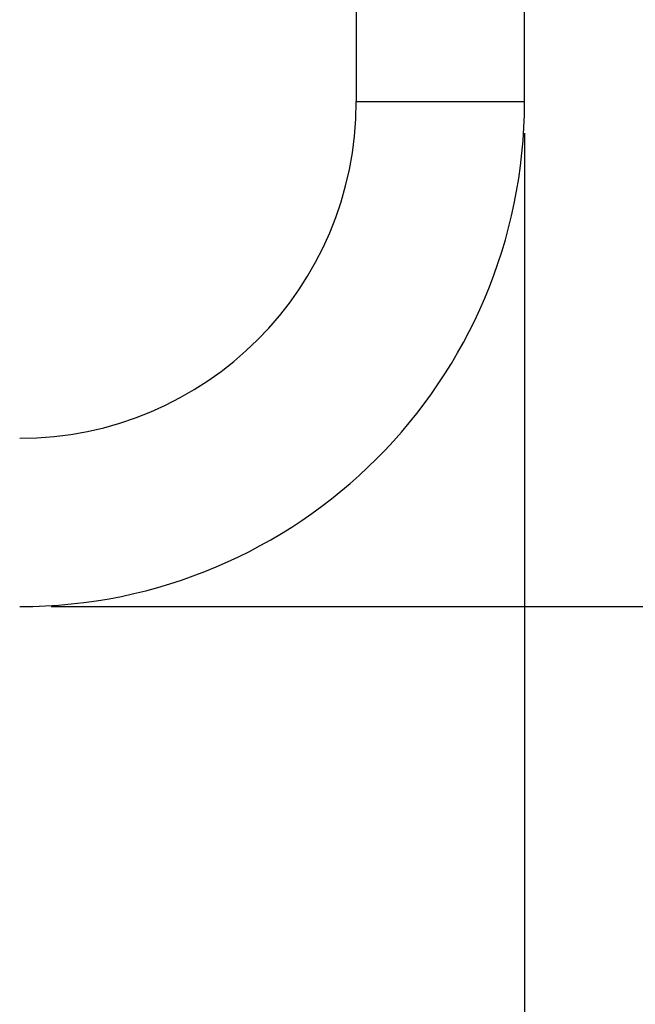
# Model space of a CAD drawing. Units: millimetres. Extents: x 5 to 1214, y -62 to 205.
# Drawn here: x 57 to 77, y 139 to 171 of the extents above; entities that cross this region are included whole.
import ezdxf

# ---------------------------------------------------------------- set-up
doc = ezdxf.new("R2010")
doc.units = ezdxf.units.MM
doc.layers.add('FORMAT', color=7, linetype='Continuous')
doc.styles.add('SLDTEXTSTYLE0', font='TXT', dxfattribs={"width": 0.75})
doc.dimstyles.new('SLDDIMSTYLE0', dxfattribs={"dimtxt": 3.96875, "dimasz": 3.96875, "dimexe": 0, "dimexo": 0.0625, "dimgap": 0.992188, "dimtad": 1, "dimdec": 0, "dimlfac": 6, "dimrnd": 1e-09, "dimzin": 12, "dimdsep": 46, "dimtxsty": 'SLDTEXTSTYLE0', "dimsah": 1, "dimcen": 0.09, "dimadec": 0, "dimazin": 3, "dimtfac": 1, "dimtofl": 0, "dimtmove": 0, "dimatfit": 3, "dimfxl": 0, "dimfrac": 2, "dimtolj": 1, "dimtzin": 12, "dimarcsym": 0})

# ---------------------------------------------------------------- blocks, each defined once
blk = doc.blocks.new('_D')
at = {"layer": 'FORMAT'}
for p, q in [((73.238, 167.081), (73.238, 126.107)), ((32.405, 146.915), (32.405, 126.107)), ((45.551, 134.218), (44.344, 134.218)), ((44.344, 134.218), (44.344, 127.912)), ((59.765, 134.218), (60.972, 134.218)), ((60.972, 134.218), (60.972, 127.912)), ((44.344, 127.912), (45.551, 127.912)), ((60.972, 127.912), (59.765, 127.912)), ((73.238, 127.107), (32.405, 127.107))]:
    blk.add_line(p, q, dxfattribs=at)
for points in [[(32.405, 127.107), (36.374, 126.497), (36.374, 127.718)], [(73.238, 127.107), (69.27, 127.718), (69.27, 126.497)]]:
    blk.add_solid(points, dxfattribs=at)
at = {"layer": 'FORMAT', "char_height": 3.9687, "attachment_point": 1, "style": 'SLDTEXTSTYLE0'}
for s, insert in [('245mm', (43.299, 140.139)), ('9 5/8"', (45.551, 133.028))]:
    blk.add_mtext(s, dxfattribs=dict(at, insert=insert))
blk = doc.blocks.new('_D_2')
at = {"layer": 'FORMAT'}
for p, q in [((120.322, 180.748), (151.905, 180.748)), ((150.905, 180.748), (150.905, 152.081)), ((143.794, 174.031), (143.794, 175.238)), ((143.794, 175.238), (150.1, 175.238)), ((150.1, 175.238), (150.1, 174.031)), ((143.794, 159.817), (143.794, 158.61)), ((150.1, 158.61), (150.1, 159.817)), ((143.794, 158.61), (150.1, 158.61)), ((58.238, 152.081), (151.905, 152.081))]:
    blk.add_line(p, q, dxfattribs=at)
for points in [[(150.905, 180.748), (150.294, 176.779), (151.516, 176.779)], [(150.905, 152.081), (151.516, 156.05), (150.294, 156.05)]]:
    blk.add_solid(points, dxfattribs=at)
at = {"layer": 'FORMAT', "char_height": 3.9687, "attachment_point": 1, "rotation": 90, "style": 'SLDTEXTSTYLE0'}
for s, insert in [('172mm', (137.874, 157.564)), ('6 3/4"', (144.984, 159.817))]:
    blk.add_mtext(s, dxfattribs=dict(at, insert=insert))

msp = doc.modelspace()

# ---------------------------------------------------------------- linework, layer by layer
at = {"color": 7, "linetype": 'Continuous', "lineweight": 25}
for p, q in [((67.905, 175.415), (67.905, 168.081)), ((73.238, 168.081), (73.238, 175.415))]:
    msp.add_line(p, q, dxfattribs=at)
at = {"color": 8, "linetype": 'Continuous', "lineweight": 25}
msp.add_line((67.905, 168.081), (73.238, 168.081), dxfattribs=at)
at = {"color": 7, "linetype": 'Continuous', "lineweight": 25}
for radius in [10.667, 16]:
    msp.add_arc((57.238, 168.081), radius, 270, 0, dxfattribs=at)

# ---------------------------------------------------------------- dimensions: what is measured, and where the dimension line sits
at = {"layer": 'FORMAT'}
dim = msp.add_linear_dim(base=(150.905, 152.081), p1=(119.322, 180.748), p2=(57.238, 152.081), angle=90, dimstyle='SLDDIMSTYLE0', dxfattribs=at)
dim.commit()
dim.dimension.update_dxf_attribs({"geometry": '_D_2', "text_midpoint": (150.905, 166.924), "dimtype": 160})
dim = msp.add_linear_dim(base=(32.405, 127.107), p1=(73.238, 168.081), p2=(32.405, 147.915), dimstyle='SLDDIMSTYLE0', dxfattribs=at)
dim.commit()
dim.dimension.update_dxf_attribs({"geometry": '_D', "text_midpoint": (52.658, 127.107), "dimtype": 160})

doc.saveas('drawing.dxf')
